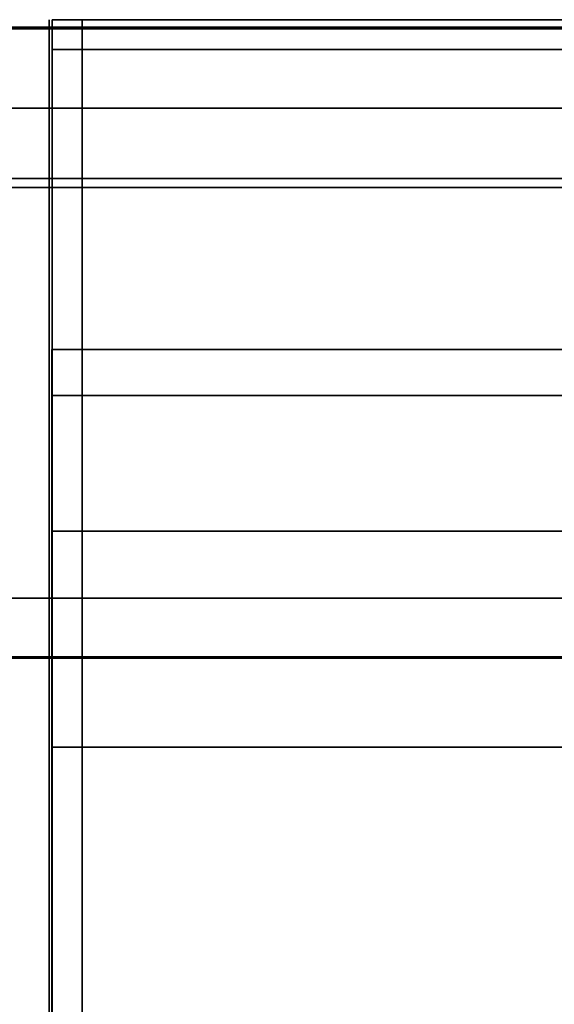
# Model space of a CAD drawing. Extents: x -896 to 896, y -605 to 563.
# Drawn here: x -286 to -107, y 234 to 563 of the extents above; entities that cross this region are included whole.
import ezdxf

# ---------------------------------------------------------------- set-up
doc = ezdxf.new("R2010")
doc.units = 0
doc.header["$LTSCALE"] = 50
doc.layers.add('SYSTEMAIR1', color=7, linetype='CONTINUOUS')
doc.layers.add('SYSTEMAIR3', color=7, linetype='CONTINUOUS')

# ---------------------------------------------------------------- blocks, each defined once
blk = doc.blocks.new('SYSTEMAIR_1_20120618120112_1', base_point=(447.5, 0, -937))
at = {"layer": 'SYSTEMAIR1', "linetype": 'CONTINUOUS'}
for points in [[(86.5, 350.5, 813.9), (386.5, 350.5, 813.9), (386.5, -349.5, 813.9), (86.5, -349.5, 813.9)], [(86.5, 350.5, 816.1), (386.5, 350.5, 816.1), (386.5, -349.5, 816.1), (86.5, -349.5, 816.1)], [(86.5, -350, 858), (386.5, -350, 858), (386.5, 350, 858), (86.5, 350, 858)]]:
    blk.add_polyline3d(points, close=True, dxfattribs=at)
for points in [[(171.441864, -563, -233.875), (171.441864, -563, -333.875), (171.441864, 563, -333.875), (171.441864, 563, -233.875)], [(172.441864, -563, 194.125), (172.441864, -563, -761.875), (172.441864, 563, -761.875), (172.441864, 563, 194.125)], [(421.5, 533.5, 816), (421.5, 533.5, 814), (-42.5, 533.5, 814), (-42.5, 533.5, 816)]]:
    blk.add_3dface(points, dxfattribs=at)
for points, invisible_edges in [([(182.441864, 563, 194.125), (182.441864, 563, -761.875), (172.441864, 563, -761.875), (172.441864, 563, 194.125)], 10), ([(172.441864, 563, 194.125), (172.441864, 563, -761.875), (172.441864, 553, -761.875), (172.441864, 553, 194.125)], 5), ([(182.441864, 563, 194.125), (172.441864, 563, 194.125), (172.441864, 553, 194.125), (182.441864, 553, 194.125)], 10), ([(182.441864, 563, -761.875), (182.441864, 553, -761.875), (172.441864, 553, -761.875), (172.441864, 563, -761.875)], 5), ([(437.441864, 563, 194.125), (182.441864, 563, 194.125), (182.441864, 553, 194.125), (437.441864, 553, 194.125)], 10), ([(437.441864, 563, 184.125), (437.441864, 553, 184.125), (182.441864, 553, 184.125), (182.441864, 563, 184.125)], 5), ([(437.441864, 563, 194.125), (437.441864, 563, 184.125), (182.441864, 563, 184.125), (182.441864, 563, 194.125)], 10), ([(182.441864, 563, 194.125), (182.441864, 563, 184.125), (182.441864, 553, 184.125), (182.441864, 553, 194.125)], 5), ([(437.441864, 563, -751.875), (182.441864, 563, -751.875), (182.441864, 553, -751.875), (437.441864, 553, -751.875)], 10), ([(437.441864, 563, -761.875), (437.441864, 553, -761.875), (182.441864, 553, -761.875), (182.441864, 563, -761.875)], 5), ([(437.441864, 563, -751.875), (437.441864, 563, -761.875), (182.441864, 563, -761.875), (182.441864, 563, -751.875)], 10), ([(182.441864, 563, -751.875), (182.441864, 563, -761.875), (182.441864, 553, -761.875), (182.441864, 553, -751.875)], 5), ([(182.441864, 563, 194.125), (182.441864, 553, 194.125), (182.441864, 553, -761.875), (182.441864, 563, -761.875)], 10), ([(376.5, 560, 815), (-376.5, 560, 815), (-376.5, 507, 815), (376.5, 507, 815)], 10), ([(376.5, 560, 762), (376.5, 507, 762), (-376.5, 507, 762), (-376.5, 560, 762)], 5), ([(376.5, 560, 815), (376.5, 560, 762), (-376.5, 560, 762), (-376.5, 560, 815)], 15), ([(376.5, 560, -762), (-376.5, 560, -762), (-376.5, 507, -762), (376.5, 507, -762)], 10), ([(376.5, 560, -815), (376.5, 507, -815), (-376.5, 507, -815), (-376.5, 560, -815)], 5), ([(376.5, 560, -762), (376.5, 560, -815), (-376.5, 560, -815), (-376.5, 560, -762)], 15), ([(182.441864, 553, 194.125), (172.441864, 553, 194.125), (172.441864, 553, -761.875), (182.441864, 553, -761.875)], 5), ([(182.441864, 553, 194.125), (172.441864, 553, 194.125), (172.441864, -553, 194.125), (182.441864, -553, 194.125)], 10), ([(182.441864, 553, 184.125), (182.441864, -553, 184.125), (172.441864, -553, 184.125), (172.441864, 553, 184.125)], 5), ([(182.441864, 553, 194.125), (182.441864, 553, 184.125), (172.441864, 553, 184.125), (172.441864, 553, 194.125)], 10), ([(172.441864, 553, 194.125), (172.441864, 553, 184.125), (172.441864, -553, 184.125), (172.441864, -553, 194.125)], 5), ([(182.441864, 553, -751.875), (172.441864, 553, -751.875), (172.441864, -553, -751.875), (182.441864, -553, -751.875)], 10), ([(182.441864, 553, -761.875), (182.441864, -553, -761.875), (172.441864, -553, -761.875), (172.441864, 553, -761.875)], 5), ([(182.441864, 553, -751.875), (182.441864, 553, -761.875), (172.441864, 553, -761.875), (172.441864, 553, -751.875)], 10), ([(172.441864, 553, -751.875), (172.441864, 553, -761.875), (172.441864, -553, -761.875), (172.441864, -553, -751.875)], 5), ([(437.441864, 553, 194.125), (182.441864, 553, 194.125), (182.441864, 553, 184.125), (437.441864, 553, 184.125)], 5), ([(437.441864, 553, -751.875), (182.441864, 553, -751.875), (182.441864, 553, -761.875), (437.441864, 553, -761.875)], 5), ([(182.441864, 553, 194.125), (182.441864, -553, 194.125), (182.441864, -553, 184.125), (182.441864, 553, 184.125)], 10), ([(182.441864, 553, -751.875), (182.441864, -553, -751.875), (182.441864, -553, -761.875), (182.441864, 553, -761.875)], 10), ([(86.5, 533.5, 816), (86.5, 350.5, 816), (386.5, 350.5, 816), (386.5, 533.5, 816)], 13), ([(86.5, 533.5, 814), (86.5, 350.5, 814), (386.5, 350.5, 814), (386.5, 533.5, 814)], 13), ([(447.5, 510, -235.75), (50, 510, -235.75), (50, -510, -235.75), (447.5, -510, -235.75)], 10), ([(447.5, 510, -253.75), (447.5, -510, -253.75), (50, -510, -253.75), (50, 510, -253.75)], 5), ([(447.5, 510, -235.75), (447.5, 510, -253.75), (50, 510, -253.75), (50, 510, -235.75)], 10), ([(376.5, 507, 815), (-376.5, 507, 815), (-376.5, 507, 762), (376.5, 507, 762)], 15), ([(376.5, 507, -762), (-376.5, 507, -762), (-376.5, 507, -815), (376.5, 507, -815)], 15), ([(172.341864, 437.564399, -401.120027), (172.341864, 453, -283.875), (172.341864, 0, -283.875)], 6), ([(172.341864, 453, -283.875), (172.341864, 437.564399, -166.629973), (172.341864, 0, -283.875)], 6), ([(172.341864, 392.309508, -510.375), (172.341864, 437.564399, -401.120027), (172.341864, 0, -283.875)], 6), ([(172.341864, 437.564399, -166.629973), (172.341864, 392.309508, -57.375), (172.341864, 0, -283.875)], 6), ([(172.341864, 320.319372, -604.194372), (172.341864, 392.309508, -510.375), (172.341864, 0, -283.875)], 6), ([(172.341864, 392.309508, -57.375), (172.341864, 320.319372, 36.444372), (172.341864, 0, -283.875)], 6), ([(386.5, 370, 858), (86.5, 370, 858), (86.5, 350, 858), (386.5, 350, 858)], 10), ([(386.5, 370, 838), (386.5, 350, 838), (86.5, 350, 838), (86.5, 370, 838)], 5), ([(386.5, 370, 858), (386.5, 370, 838), (86.5, 370, 838), (86.5, 370, 858)], 15), ([(386.5, 350, 858), (86.5, 350, 858), (86.5, 350, 815), (386.5, 350, 815)], 10), ([(386.5, 350, 858), (86.5, 350, 858), (86.5, 350, 838), (386.5, 350, 838)], 15), ([(172.341864, 226.5, -676.184508), (172.341864, 320.319372, -604.194372), (172.341864, 0, -283.875)], 6), ([(172.341864, 320.319372, 36.444372), (172.341864, 226.5, 108.434508), (172.341864, 0, -283.875)], 6)]:
    blk.add_3dface(points, dxfattribs=dict(at, invisible_edges=invisible_edges))
at = {"layer": 'SYSTEMAIR3', "linetype": 'CONTINUOUS'}
for p, q in [((382.862251, 563, -210.954613), (237.021477, 563, -356.795387)), ((241.879364, 563, -249.84375), (275.910614, 563, -249.84375)), ((258.894989, 563, -229.84375), (258.894989, 563, -269.84375))]:
    blk.add_line(p, q, dxfattribs=at)
for points in [[(309.941864, 563, -180.75), (318.9298, 563, -181.142422), (327.849332, 563, -182.3167), (336.632578, 563, -184.263899), (345.212691, 563, -186.969198)], [(345.212691, 563, -380.780802), (336.632578, 563, -383.486101), (327.849332, 563, -385.4333), (318.9298, 563, -386.607578), (309.941864, 563, -387), (300.953928, 563, -386.607578), (292.034396, 563, -385.4333), (283.25115, 563, -383.486101), (274.671037, 563, -380.780802), (266.359356, 563, -377.337991), (258.379364, 563, -373.18387), (250.791794, 563, -368.350055), (243.654392, 563, -362.873333), (237.021477, 563, -356.795387), (230.943531, 563, -350.162472), (225.466809, 563, -343.02507), (220.632994, 563, -335.4375), (216.478873, 563, -327.457508), (213.036062, 563, -319.145827), (210.330763, 563, -310.565714), (208.383564, 563, -301.782468), (207.209286, 563, -292.862936), (206.816864, 563, -283.875), (207.209286, 563, -274.887064), (208.383564, 563, -265.967532), (210.330763, 563, -257.184286), (213.036062, 563, -248.604173), (216.478873, 563, -240.292492), (220.632994, 563, -232.3125), (225.466809, 563, -224.72493), (230.943531, 563, -217.587528), (237.021477, 563, -210.954613), (243.654392, 563, -204.876667), (250.791794, 563, -199.399945), (258.379364, 563, -194.56613), (266.359356, 563, -190.412009), (274.671037, 563, -186.969198), (283.25115, 563, -184.263899), (292.034396, 563, -182.3167), (300.953928, 563, -181.142422), (309.941864, 563, -180.75)]]:
    blk.add_polyline3d(points, dxfattribs=at)
blk.add_polyline3d([(376.814011, 560.5, 391.237499), (164.810989, 560.5, 391.237499), (270.8125, 560.5, 574.837502)], close=True, dxfattribs=at)
at = {"layer": 'SYSTEMAIR3', "linetype": 'CONTINUOUS', "extrusion": (0, 1, 0)}
blk.add_circle((-270.8125, 452.4375, 560.5), 122.400002, dxfattribs=at)
at = {"layer": 'SYSTEMAIR1', "linetype": 'CONTINUOUS'}
mesh = blk.add_polymesh((2, 24), dxfattribs=dict(at, n_close=True))
for k, corner in enumerate([(172.441864, 0, 169.125), (172.441864, -117.245027, 153.689399), (172.441864, -226.5, 108.434508), (172.441864, -320.319372, 36.444372), (172.441864, -392.309508, -57.375), (172.441864, -437.564399, -166.629973), (172.441864, -453, -283.875), (172.441864, -437.564399, -401.120027), (172.441864, -392.309508, -510.375), (172.441864, -320.319372, -604.194372), (172.441864, -226.5, -676.184508), (172.441864, -117.245027, -721.439399), (172.441864, 0, -736.875), (172.441864, 117.245027, -721.439399), (172.441864, 226.5, -676.184508), (172.441864, 320.319372, -604.194372), (172.441864, 392.309508, -510.375), (172.441864, 437.564399, -401.120027), (172.441864, 453, -283.875), (172.441864, 437.564399, -166.629973), (172.441864, 392.309508, -57.375), (172.441864, 320.319372, 36.444372), (172.441864, 226.5, 108.434508), (172.441864, 117.245027, 153.689399), (447.441864, 0, 169.125), (447.441864, -117.245027, 153.689399), (447.441864, -226.5, 108.434508), (447.441864, -320.319372, 36.444372), (447.441864, -392.309508, -57.375), (447.441864, -437.564399, -166.629973), (447.441864, -453, -283.875), (447.441864, -437.564399, -401.120027), (447.441864, -392.309508, -510.375), (447.441864, -320.319372, -604.194372), (447.441864, -226.5, -676.184508), (447.441864, -117.245027, -721.439399), (447.441864, 0, -736.875), (447.441864, 117.245027, -721.439399), (447.441864, 226.5, -676.184508), (447.441864, 320.319372, -604.194372), (447.441864, 392.309508, -510.375), (447.441864, 437.564399, -401.120027), (447.441864, 453, -283.875), (447.441864, 437.564399, -166.629973), (447.441864, 392.309508, -57.375), (447.441864, 320.319372, 36.444372), (447.441864, 226.5, 108.434508), (447.441864, 117.245027, 153.689399)]):
    mesh.set_mesh_vertex(divmod(k, 24), corner)

msp = doc.modelspace()

# ---------------------------------------------------------------- block references
at = {"layer": 'SYSTEMAIR1', "linetype": 'CONTINUOUS'}
msp.add_blockref('SYSTEMAIR_1_20120618120112_1', (0, 0), dxfattribs=at)

doc.saveas('drawing.dxf')
